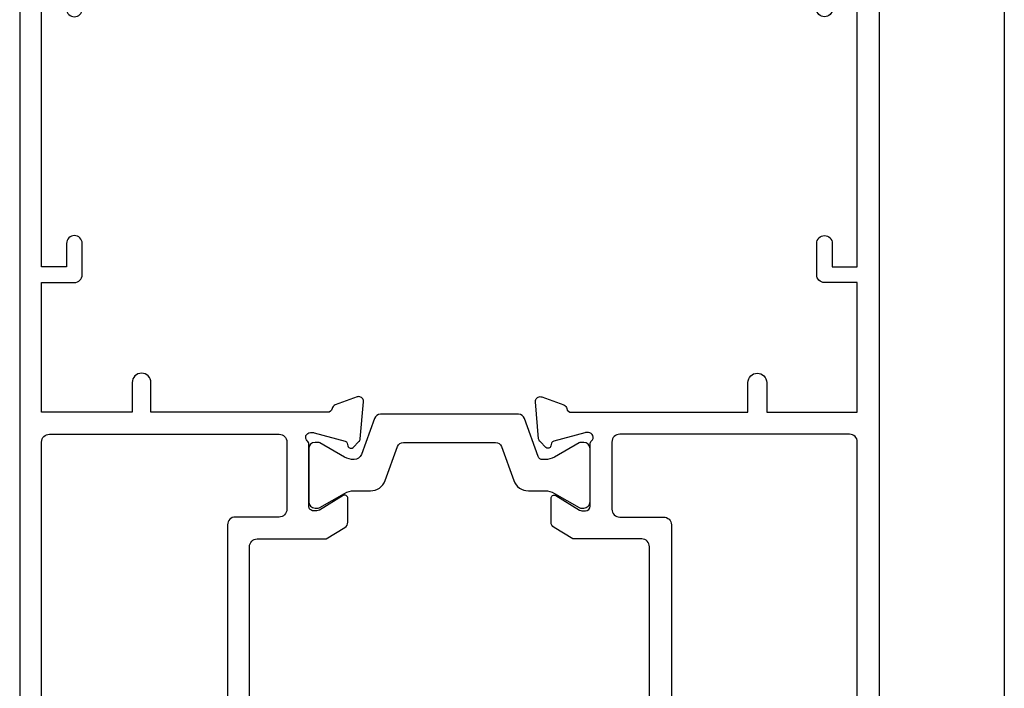
# Model space of a CAD drawing. Units: millimetres. Extents: x 1413 to 9766, y 792 to 2193.
# Drawn here: x 3498 to 3561, y 1962 to 2005 of the extents above; entities that cross this region are included whole.
import ezdxf

# ---------------------------------------------------------------- set-up
doc = ezdxf.new("R2010")
doc.units = ezdxf.units.MM
doc.linetypes.add('Dashed', pattern=[564.4444465637206, 282.2222232818604, -282.2222232818602])
doc.layers.add('Aluminium Systems Ltd Joinery Detail', color=7, linetype='Continuous')

# ---------------------------------------------------------------- blocks, each defined once
blk = doc.blocks.new('U850-22156')
at = {"flags": 128}
blk.add_lwpolyline([(3.999999614432454, 25.99999992499927), (3.999999614432454, 23.99999991999885, -0.9999999999999999), (2.999999624433258, 23.99999991999885), (2.999999624433258, 25.49999992499928), (1.399999999999636, 25.49999992499928), (1.399999999999636, 7.499999924999277), (2.999999624433258, 7.499999924999277), (2.999999624433258, 8.999999929999708, -0.9999999999999999), (3.999999614432454, 8.999999929999708), (3.999999614432454, 5.749999941500239, -0.9999999999999999), (2.999999624433258, 5.749999941500239), (2.999999624433258, 6.499999935499393), (1.499999639432644, 6.499999935499393), (1.499999639431735, 5.749999941500239, -0.2982166195636523), (1.199999654441854, 5.291742381827892), (1.199999654441285, 2.208257543171233, -0.2982166195632551), (1.499999639432644, 1.749999983499795), (1.499999639432644, 0.999999989499732), (2.999999624433258, 0.999999989499732), (2.999999624433258, 1.749999983499795, -0.9999999999999999), (3.999999614432454, 1.749999983499795), (3.999999614430635, 0.4999999949994465, -0.4142135623722959), (3.499999619432856, -1.061095655785493e-12), (0.5, -1.516009540125651e-13, -0.414213562373095), (0, 0.4999999999998484), (0, 78.00012142787075, -0.4142135623727288), (0.4999999999994316, 78.50012142787075), (2.122649730810735, 78.5001214278728, -0.2679491924308859), (2.295854811567551, 78.4001214278724), (2.873205080757543, 77.40012142787243, -0.5773502691856948), (2.700000000000728, 77.10012142787271), (1.399999999999636, 77.10012142787316), (1.399999999999636, 73.50012142787189), (12.10000000000036, 73.50012142787189), (12.10000000000036, 77.10012142787225), (10.79999999999927, 77.10012142787225, -0.5773502691903475), (10.6267949192428, 77.40012142787243), (11.20414518843245, 78.40012142787153, -0.2679491924308873), (11.37735026918926, 78.50012142787189), (14.22264973080928, 78.50012142787189, -0.2679491924327116), (14.39585481156746, 78.40012142787334), (14.97320508075609, 77.40012142787243, -0.5773502691901389), (14.79999999999927, 77.10012142787203), (13.5, 77.10012142787225), (13.5, 73.50012142787186), (19.69996950054588, 73.50012142787189, 0.3595827876641871), (19.99456784819847, 73.74344856343107, -0.2637954416801235), (20.18656008831022, 73.96868327017008), (21.59739338831059, 74.48218457016635, -0.0874889999991819), (21.69999938831097, 74.50027677016631, -0.4142140000073952), (21.99999938831024, 74.2002767701634, -0.02181999999553878), (21.99885778831231, 74.17413007016883), (21.79190018831105, 71.80859387016979, -0.1763270000050302), (21.70517378831028, 71.62260857016379), (21.34142078831076, 71.25885547016613, -0.1989119999962652), (21.19999938831097, 71.20027677017158, -0.06554299999939285), (21.14823558831085, 71.20709167016328, -0.2679490000021976), (21.00681418830936, 71.34851297016583), (20.96151478831212, 71.51757287016524, 0.2679489999984004), (20.82009338831085, 71.65899427016127), (18.83814938831165, 72.19005457016563, 0.06554300000041619), (18.76050368831056, 72.20027677016431), (18.59999938831061, 72.20027677016431, 0.6885010989247007), (18.39999965677271, 71.67667005665233, -0.2134221664382518), (18.5, 71.45306295202325), (18.49999999999818, 67.50027677016631, 0.414213562372228), (18.79999999999927, 67.20027677016431), (19.02092518830977, 67.20027677016431, 0.1378520000008134), (19.17720808831291, 67.24419937016599), (20.69581083752576, 68.17099513917408, -0.5854977655298983), (20.99999938831024, 68.00027681594663), (20.99999938831024, 66.27239331037443, -0.2614335027624408), (20.80837648988199, 65.93095666391862), (19.93883003524411, 65.40027677016413), (17.79999997358982, 65.40027677016413, 0.414213562373095), (17.29999997358982, 64.90027677016413), (17.29999997359005, 61.09999999133864, -0.4142135623734696), (17.09999997359023, 60.8999999913386), (14.99999999999886, 60.89999999133837, 0.4142135623726997), (14.69999999999891, 60.59999999133841), (14.69999999999982, 43.39999999133837, 0.414213562373095), (15.19999999999982, 42.89999999133837), (19.61066620798124, 42.89999999133837), (20.80837648988017, 42.16904332741691, -0.2614335027659619), (20.99999938831024, 41.82760668096019), (20.99999938831024, 40.2997231753878, -0.5854977655373997), (20.69581083752746, 40.12900485216763), (19.17720808831484, 41.05580062116936, 0.1378520000010645), (19.02092518831159, 41.09972322117104), (18.79999999999927, 41.09972322117104, 0.4142135623730735), (18.5, 40.79972322116813), (18.49999999999818, 36.84693703931119, -0.2134221664344168), (18.39999965676907, 36.62332993469121, 0.6885010989146461), (18.59999938831243, 36.09972322117104), (18.76050368831238, 36.09972322116376, 0.06554300000066483), (18.83814938831165, 36.10994542116972), (20.82009338831267, 36.64100572117317, 0.2679489999967353), (20.96151478831234, 36.7824271211692), (21.00681418831141, 36.95148702116861, -0.2679490000001802), (21.14823558831267, 37.09290832117025, -0.06554299999993284), (21.1999993883129, 37.09972322117013, -0.1989120000026059), (21.34142078831246, 37.04114452116922), (21.70517378831028, 36.67739142117062, -0.1763269999987119), (21.79190018831287, 36.49140612117193), (21.99885778831231, 34.12586992117289, -0.0218200000016677), (21.99999938831206, 34.09972322117104, -0.4142139999975863), (21.69999938831279, 33.79972322116813, -0.08748899999923934), (21.59739338831241, 33.81781542116808), (20.18656008831204, 34.33131672117164, -0.2638505493592657), (19.99455617495391, 34.55661214179857, 0.3596409721369938), (19.69994615404357, 34.79999999134255), (8.39999994717732, 34.79999999133505), (8.399999947177207, 32.89999999133516, -0.9999999999999997), (7.199999947177185, 32.89999999133524), (7.199999947177275, 34.79999999133516), (1.399999999999636, 34.79999999133516), (1.399999999999637, 26.49999992499927), (3.499999614432454, 26.49999992499927, -0.414213562373095)], format="xyb", close=True, dxfattribs=at)
blk.add_lwpolyline([(16.59999999999832, 36.1999999913406, 0.4142135623724291), (17.09999999999786, 36.69999999134037), (17.09999999999991, 40.99999999133805, 0.4142135623732282), (16.59999999999991, 41.49999999133828), (13.79999999999973, 41.49999999133828, -0.414213562373095), (13.29999999999973, 41.99999999133828), (13.29999999999882, 61.79999999133846, -0.414213562373095), (13.79999999999882, 62.29999999133846), (15.39999997358996, 62.29999999133846, 0.414213562373095), (15.89999997358996, 62.79999999133846), (15.89999997358973, 66.30027677016422, -0.4142135623731118), (16.39999997358973, 66.80027677016422), (16.59999999999809, 66.80027677016422, 0.4142135623729618), (17.09999999999809, 67.30027677016399), (17.09999999999968, 71.10012142787134, 0.4142135623732282), (16.09999999999968, 72.10012142787134), (1.899999999999636, 72.10012142787134, 0.414213562373095), (1.399999999999636, 71.60012142787134), (1.399999999999636, 36.6999999913406, 0.414213562373095), (1.899999999999636, 36.1999999913406)], format="xyb", close=True)
blk = doc.blocks.new('U851-22157')
at = {"flags": 128}
blk.add_lwpolyline([(20.59999938831251, 26.49999992499988), (18.49999977387969, 26.49999992499988, 0.414213562373095), (17.99999977387969, 25.99999992499988), (17.99999977387969, 23.99999991999946, 0.9999999999999999), (18.99999976387889, 23.99999991999946), (18.99999976387889, 25.49999992499989), (20.59999938831251, 25.49999992499989), (20.59999938831251, 7.499999924999884), (18.99999976387889, 7.499999924999884), (18.99999976387889, 8.999999930000314, 0.9999999999999999), (17.99999977387969, 8.999999930000314), (17.99999977387969, 5.749999941500846, 0.9999999999999999), (18.99999976387889, 5.749999941500846), (18.99999976387889, 6.4999999355), (20.4999997488795, 6.4999999355), (20.49999974888041, 5.749999941500846, 0.2982166195636278), (20.79999973387029, 5.291742381828499), (20.79999973387075, 2.20825754317184, 0.2982166195632474), (20.4999997488795, 1.749999983500402), (20.4999997488795, 0.9999999895003384), (18.99999976387889, 0.9999999895003384), (18.99999976387889, 1.749999983500402, 0.9999999999999999), (17.99999977387969, 1.749999983500402), (17.99999977388151, 0.4999999950000529, 0.4142135623722959), (18.49999976887929, -4.547473508864641e-13), (21.49999938831215, 4.547473508864641e-13, 0.414213562373095), (21.99999938831215, 0.5000000000004547), (21.99999938831215, 99.5001214365409, 0.414213562373095), (21.49999938831215, 100.0001214365409), (18.49999976887929, 100.0001214365418, 0.4142135623720296), (17.99999977388151, 99.5001214415422), (17.99999977387969, 98.25012145304095, 0.9999999999999999), (18.99999976387889, 98.25012145304095), (18.99999976387889, 99.00012144704101), (20.4999997488795, 99.00012144704101), (20.4999997488795, 98.25012145304095, 0.2982166195635167), (20.79999973387075, 97.79186389337133), (20.79999973387211, 94.70837905471285, 0.2982166195640698), (20.49999974887962, 94.2501214950405), (20.4999997488795, 93.50012150104135), (18.99999976387889, 93.50012150104135), (18.99999976387889, 94.2501214950405, 0.9999999999999999), (17.99999977387969, 94.2501214950405), (17.99999977387969, 93.00012151154147, 0.414213562373095), (18.49999977387969, 92.50012151154147), (20.59999938831251, 92.50012151154147), (20.59999938831251, 78.5001214278725), (19.87734965750141, 78.50012142787341, 0.2679491924308743), (19.7041445767446, 78.40012142787305), (19.1267943075546, 77.40012142787305, 0.5773502691856873), (19.29999938831142, 77.10012142787332), (20.59999938831251, 77.10012142787377), (20.59999938831251, 73.5001214278725), (9.899999388311784, 73.5001214278725), (9.899999388311784, 77.10012142787286), (11.19999938831288, 77.10012142787286, 0.5773502691903127), (11.37320446906935, 77.40012142787305), (10.7958541998797, 78.40012142787214, 0.2679491924308745), (10.62264911912288, 78.5001214278725), (7.777349657502867, 78.5001214278725, 0.2679491924327133), (7.604144576744687, 78.40012142787396), (7.026794307556059, 77.40012142787305, 0.577350269190132), (7.199999388312875, 77.10012142787264), (8.499999388312148, 77.10012142787286), (8.499999388312148, 73.50012142787247), (2.300029887766271, 73.5001214278725, -0.3595827876641989), (2.005431540113563, 73.74344856343168, 0.2637954416801063), (1.813439300001932, 73.96868327017069), (0.4026060000015548, 74.48218457016696, 0.08748899999918816), (0.3000000000011767, 74.50027677016692, 0.4142140000073622), (1.904254531837068e-12, 74.20027677016401, 0.02181999999553745), (0.001141599999840537, 74.17413007016944), (0.2080992000011008, 71.8085938701704, 0.1763270000050242), (0.2948256000018716, 71.6226085701644), (0.6585786000015048, 71.25885547016674, 0.198911999996279), (0.8000000000011767, 71.2002767701722, 0.06554299999936342), (0.8517638000012937, 71.20709167016389, 0.2679490000022111), (0.9931852000027845, 71.34851297016644), (1.038484600000032, 71.51757287016585, -0.267948999998424), (1.179906000001296, 71.65899427016188), (3.161850000000499, 72.19005457016624, -0.06554300000047411), (3.239495700001584, 72.20027677016492), (3.40000000000154, 72.20027677016492, -0.6885010989247007), (3.599999731539441, 71.67667005665294, 0.2134221664382699), (3.499999388312148, 71.45306295202386), (3.499999388313967, 67.50027677016692, -0.4142135623722131), (3.199999388312875, 67.20027677016492), (2.979074200002373, 67.20027677016492, -0.1378520000008577), (2.822791299999238, 67.2441993701666), (1.304188550786392, 68.17099513917469, 0.5854977655299111), (1.000000000001904, 68.00027681594725), (1.000000000001904, 66.27239331037504, 0.2614335027624586), (1.191622898430154, 65.93095666391923), (2.061169353068038, 65.40027677016474), (4.199999414722328, 65.40027677016474, -0.414213562373095), (4.699999414722328, 64.90027677016474), (4.6999994147221, 61.09999999133925, 0.4142135623734696), (4.899999414721918, 60.8999999913392), (6.999999388313284, 60.89999999133897, -0.4142135623726758), (7.299999388313239, 60.59999999133902), (7.29999938831233, 43.39999999133897, -0.414213562373095), (6.79999938831233, 42.89999999133897), (2.389333180330908, 42.89999999133897), (1.191622898431973, 42.16904332741751, 0.2614335027659612), (1.000000000001904, 41.8276066809608), (1.000000000001904, 40.29972317538841, 0.5854977655373762), (1.304188550784687, 40.12900485216824), (2.822791299997419, 41.05580062116996, -0.1378520000010721), (2.979074200000554, 41.09972322117164), (3.199999388312875, 41.09972322117164, -0.4142135623730898), (3.499999388312148, 40.79972322116873), (3.499999388313967, 36.8469370393118, 0.2134221664344178), (3.599999731543079, 36.62332993469181, -0.6885010989145833), (3.399999999999721, 36.09972322117164), (3.239495699999651, 36.09972322116437, -0.0655430000006432), (3.161850000000499, 36.10994542117032), (1.179905999999477, 36.64100572117377, -0.2679489999967078), (1.038484599999805, 36.7824271211698), (0.9931852000007382, 36.95148702116921, 0.2679490000001499), (0.8517637999994747, 37.09290832117085, 0.06554299999995464), (0.7999999999993577, 37.09972322117073, 0.1989120000026539), (0.6585785999996858, 37.04114452116983), (0.2948256000019853, 36.67739142117125, 0.1763269999987301), (0.2080991999992818, 36.49140612117253), (0.001141599999840537, 34.12586992117349, 0.0218200000016698), (8.526512829121202e-14, 34.09972322117164, 0.4142139999975932), (0.2999999999993577, 33.79972322116873, 0.08748899999919549), (0.4026059999997358, 33.81781542116869), (1.813439300000113, 34.33131672117224, 0.2638505493592627), (2.005443213358348, 34.55661214179918, -0.3596409721369566), (2.300053234268574, 34.79999999134316), (13.59999944113483, 34.79999999133565), (13.59999944113494, 32.89999999133576, 0.9999999999999997), (14.79999944113496, 32.89999999133585), (14.79999944113487, 34.79999999133577), (20.59999938831251, 34.79999999133577)], format="xyb", close=True, dxfattribs=at)
blk.add_lwpolyline([(5.39999938831383, 36.1999999913412, -0.4142135623724291), (4.899999388314285, 36.69999999134097), (4.899999388312239, 40.99999999133865, -0.4142135623732282), (5.399999388312239, 41.49999999133888), (8.19999938831242, 41.49999999133888, 0.414213562373095), (8.69999938831242, 41.99999999133888), (8.69999938831333, 61.79999999133906, 0.414213562373095), (8.19999938831333, 62.29999999133906), (6.599999414722191, 62.29999999133906, -0.414213562373095), (6.099999414722191, 62.79999999133906), (6.099999414722419, 66.30027677016483, 0.4142135623731117), (5.599999414722419, 66.80027677016483), (5.399999388314058, 66.80027677016483, -0.4142135623729618), (4.899999388314058, 67.3002767701646), (4.899999388312466, 71.10012142787195, -0.4142135623732282), (5.899999388312466, 72.10012142787195), (20.09999938831251, 72.10012142787195, -0.414213562373095), (20.59999938831251, 71.60012142787195), (20.59999938831251, 36.6999999913412, -0.414213562373095), (20.09999938831251, 36.1999999913412)], format="xyb", close=True)
blk = doc.blocks.new('18CCB')
at = {"color": 2}
blk.add_lwpolyline([(6.053292138554028, 4.194739718998276), (11.94670786144088, 4.194739718998674, -0.3152987888799328), (12.3225849097591, 3.93154777632884), (13.11369893466674, 1.757979856674806, 0.3152987888789069), (14.05339155545262, 1.10000000000076), (15.11243556529844, 1.10000000000184, -0.1316524975871745), (15.71243556529699, 0.9392304845427457), (17.2928203230265, 0.02679491924362409, 0.1316524975858391), (17.39282032302545, 2.213340621892712e-12), (17.59999999999964, 1.815436689867056e-12, 0.414213562373095), (18.00000000000109, 0.4000000000018495), (17.99999999999964, 3.800000000001486, 0.4142135623730949), (17.59999999999964, 4.20000000000112), (17.39282032302545, 4.2000000000022, 0.1316524975858392), (17.2928203230269, 4.173205080759027), (15.71243556529663, 3.260769515461218, -0.1316524975870713), (15.11243556529844, 3.10000000000076), (14.96366135512763, 3.10000000000184, -0.315298788879363), (14.68175356889078, 3.297393957004202), (13.79579403302841, 5.731547776328709, 0.3152987888799328), (13.41991698471357, 5.994739718999368), (4.580083015281346, 5.994739718999368, 0.3152987888782229), (4.204205966967351, 5.73154777632922), (3.366143447624565, 3.428989928338011, -0.3152987888789068), (2.896297137232252, 3.10000000000076), (2.887564434700109, 3.10000000000076, -0.1316524975871745), (2.28756443470101, 3.260769515457808), (0.7071796769716485, 4.173205080757214, 0.1316524975898455), (0.6071796769694657, 4.200000000000387), (0.3999999999989114, 4.200000000001125, 0.414213562373095), (-1.094235813070554e-12, 3.800000000001489), (1.094235813070554e-12, 0.4000000000000341, 0.414213562373095), (0.3999999999989114, 0), (0.6071796769694657, 3.979039320256561e-13, 0.1316524975898455), (0.7071796769711369, 0.02679491924519084), (2.287564434701564, 0.9392304845427457, -0.1316524975869816), (2.887564434700109, 1.100000000000021), (3.946608444545929, 1.10000000000076, 0.3152987888789068), (4.886301065331806, 1.757979856674806), (5.677415090243088, 3.93154777632884, -0.3152987888782229)], format="xyb", close=True, dxfattribs=at)
blk = doc.blocks.new('U850-18CCB-U851')
blk.add_blockref('18CCB', (18.49999999999909, 67.37666986109463))
at = {"xscale": -1, "rotation": 180}
blk.add_blockref('18CCB', (18.49999999999909, 40.92333013024103), dxfattribs=at)
at = {"layer": 'Aluminium Systems Ltd Joinery Detail'}
for name, p in [('U851-22157', (33.00000061168657, 9.094947017729282e-13)), ('U850-22156', (0, 6.252776074688882e-13))]:
    blk.add_blockref(name, p, dxfattribs=at)
blk = doc.blocks.new('Thermacolour Mainland 55mm Stacker Window Head')
at = {"layer": 'Aluminium Systems Ltd Joinery Detail', "linetype": 'Dashed'}
blk.add_line((8.714559953659773e-07, -51.80034287672072, 1.000000000000011), (8.714559953659773e-07, -155.6676108898731, 1.000000000000011), dxfattribs=at)
at = {"layer": 'Aluminium Systems Ltd Joinery Detail', "extrusion": (0, 0, -1), "zscale": -1, "rotation": 180}
blk.add_blockref('U850-18CCB-U851', (63.00526192180496, -45.65872884957741, -1.000000000000011), dxfattribs=at)

msp = doc.modelspace()

# ---------------------------------------------------------------- block references
at = {"layer": 'Aluminium Systems Ltd Joinery Detail'}
msp.add_blockref('Thermacolour Mainland 55mm Stacker Window Head', (3561.14292226783, 2060.075886243505, 1.000000000000024), dxfattribs=at)

doc.saveas('drawing.dxf')
